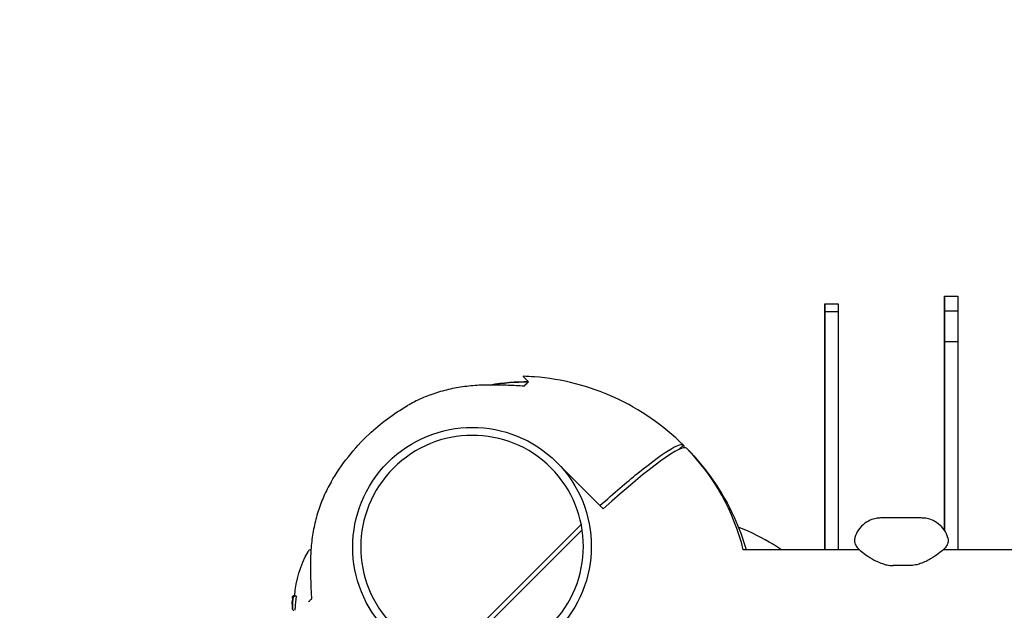
# Model space of a CAD drawing. Units: millimetres. Extents: x -7616 to 4695, y -4715 to 3116.
# Drawn here: x -6478 to -6034, y 1745 to 2012 of the extents above; entities that cross this region are included whole.
import ezdxf

# ---------------------------------------------------------------- set-up
doc = ezdxf.new("R2010")
doc.units = ezdxf.units.MM
doc.linetypes.add('BSF_SI-EN1176-OUTLINE', pattern=[771.298851, 500, -130.438419, 10.422013, -130.438419])
doc.layers.add('BSF_2D', color=254, linetype='Continuous')
doc.layers.add('SICHER_EN1176', color=7, linetype='BSF_SI-EN1176-OUTLINE')

# ---------------------------------------------------------------- blocks, each defined once
blk = doc.blocks.new('Berliner_WaggaWagga-01_SON1107_Baldes_2D_Block')
at = {"layer": 'BSF_2D'}
for p, q in [((-6060.56, 1887.17), (-6054.56, 1887.17)), ((-6114.58, 1883.68), (-6108.58, 1883.68)), ((-6114.57, 1880.26), (-6114.57, 1772.66)), ((-6114.57, 1880.26), (-6108.57, 1880.26)), ((-6114.57, 1879.76), (-6114.57, 1879.76)), ((-6108.57, 1880.26), (-6108.57, 1772.66)), ((-6060.56, 1880.62), (-6054.56, 1880.62)), ((-6114.58, 1772.66), (-6114.58, 1874.65)), ((-6060.55, 1781.37), (-6060.56, 1866.73)), ((-6060.56, 1866.73), (-6054.56, 1866.73)), ((-6054.56, 1866.73), (-6054.55, 1772.66)), ((-6060.57, 1827.91), (-6060.57, 1781.39)), ((-6178.51, 1819.92), (-6180.39, 1818.03)), ((-6180.39, 1818.03), (-6178.51, 1819.92)), ((-6178.51, 1819.92), (-6178.51, 1819.92)), ((-6177.09, 1818.5), (-6177.09, 1818.5)), ((-6177.09, 1818.5), (-6177.09, 1818.5)), ((-6214.8, 1791.17), (-6235.83, 1812.2)), ((-6224.7, 1784.1), (-6284.1, 1724.7)), ((-6071.06, 1787.01), (-6089.09, 1787.01)), ((-6281.7, 1724.28), (-6224.28, 1781.7)), ((-6098.98, 1772.66), (-6151.46, 1772.66)), ((-5408.67, 1772.66), (-6061.17, 1772.66)), ((-6060.57, 1773.24), (-6060.57, 1772.66)), ((-6060.55, 1772.66), (-6060.55, 1773.25)), ((-6076.37, 1765.51), (-6083.78, 1765.51)), ((-6354.59, 1751.84), (-6354.06, 1751.84)), ((-6354.19, 1751.8), (-6353.65, 1751.8)), ((-6353.47, 1751.7), (-6354.01, 1751.7))]:
    blk.add_line(p, q, dxfattribs=at)
at = {"layer": 'BSF_2D', "extrusion": (0, 0, -1)}
for centre, radius, start, end in [((6248.5, 1748.51), 100, 80.0983, 89.9978), ((6307.22, 1748.63), 47, 3.9248, 29.4867), ((6307.6, 1748.62), 47.62, 0.0053, 1.179), ((6307.6, 1748.63), 47.62, 357.8379, 359.9947)]:
    blk.add_arc(centre, radius, start, end, dxfattribs=at)
at = {"layer": 'BSF_2D'}
for centre, radius, start, end in [((-6248.5, 1748.51), 100, 90.0022, 99.9017), ((-6248.5, 1748.51), 100, 13.9751, 44.4248), ((-6346.39, 1770.78), 2, 101.6481, 150.5133)]:
    blk.add_arc(centre, radius, start, end, dxfattribs=at)
for centre, major_axis, ratio, start_param, end_param in [((-6060.56, 1472.53), (0, -414.63), 0.000013, 2.963651, 3.682782), ((-6114.6, 18709.63), (0.03, -16830.97), 0.000013, 6.271718, 6.29698), ((-6060.53, -16921.69), (0.03, -18802.92), 0.000013, 3.102324, 3.133528), ((-6247.8, 1747.8), (70.71, 70.71), 0.087156, 6.28231, 7.283622), ((-6307.89, 1748.93), (47.33, -0.06), 0.81596, 3.10537, 3.125871), ((-6307.22, 1745.98), (46.78, 0), 0.809803, 2.989811, 3.134529)]:
    blk.add_ellipse(centre, major_axis=major_axis, ratio=ratio, start_param=start_param, end_param=end_param, dxfattribs=at)
at = {"layer": 'BSF_2D', "extrusion": (0, 0, -1)}
for centre, major_axis, ratio, start_param, end_param in [((-6114.57, 594.73), (0, 1288.95), 0.000013, 6.164757, 6.361136), ((-6054.56, 1472.53), (0, 414.63), 0.000013, 0, 0.177942), ((-6108.57, 594.73), (0, 1288.95), 0.000013, 0, 0.072857), ((-6054.53, -16921.69), (-0.03, 18802.92), 0.000013, 0.008065, 0.039269), ((-6249.21, 1749.21), (-70.71, -70.71), 0.087156, 3.140718, 3.25615), ((-6307.88, 1748.06), (-47.33, -0.06), 0.821486, 6.25118, 6.253199)]:
    blk.add_ellipse(centre, major_axis=major_axis, ratio=ratio, start_param=start_param, end_param=end_param, dxfattribs=at)
at = {"layer": 'BSF_2D'}
blk.add_ellipse((-6274.02, 1774.02), major_axis=(-38.18, -38.18), ratio=0.996195, dxfattribs=at)
at = {"layer": 'BSF_2D', "extrusion": (0, 0, -1)}
blk.add_ellipse((-6274.02, 1774.02), major_axis=(35.64, 35.64), ratio=0.996195, dxfattribs=at)
at = {"layer": 'BSF_2D'}
for points, knots in [([(-6178.51, 1819.92), (-6187.55, 1828.81), (-6198.09, 1836.08), (-6221.04, 1846.59), (-6233.3, 1849.8), (-6247.54, 1850.86), (-6249.26, 1850.94), (-6250.98, 1850.98)], [-114.109815, -114.109815, -114.109815, -114.109815, -76.124043, -76.124043, -38.474068, -38.474068, -33.303771, -33.303771, -33.303771, -33.303771]), ([(-6250.98, 1850.98), (-6250.98, 1850.98), (-6250.98, 1850.98), (-6250.92, 1850.92), (-6250.69, 1850.69), (-6249.88, 1849.88), (-6249.28, 1849.28), (-6248.51, 1848.51)], [-29.878781, -29.878781, -29.878781, -29.878781, -28.90493, -28.90493, -18.956799, -18.956799, -8.556162, -8.556162, -8.556162, -8.556162]), ([(-6267.87, 1847), (-6270.43, 1846.97), (-6272.97, 1846.82), (-6277.98, 1846.29), (-6280.45, 1845.91), (-6285.31, 1844.91), (-6287.69, 1844.29), (-6292.35, 1842.82), (-6294.62, 1841.96), (-6299.03, 1840.02), (-6301.17, 1838.93), (-6303.23, 1837.73)], [0, 0, 0, 0, 8.398292, 8.398292, 16.796584, 16.796584, 25.194875, 25.194875, 33.593167, 33.593167, 41.991459, 41.991459, 41.991459, 41.991459]), ([(-6250.47, 1846.54), (-6251.68, 1846.63), (-6252.89, 1846.7), (-6255.3, 1846.82), (-6256.49, 1846.86), (-6258.85, 1846.94), (-6260.02, 1846.97), (-6262.33, 1847.01), (-6263.47, 1847.01), (-6265.7, 1847.02), (-6266.8, 1847.01), (-6267.87, 1847)], [75.285233, 75.285233, 75.285233, 75.285233, 78.892878, 78.892878, 82.500522, 82.500522, 86.108167, 86.108167, 89.715812, 89.715812, 93.323457, 93.323457, 93.323457, 93.323457]), ([(-6337.73, 1803.23), (-6335.41, 1807.23), (-6332.79, 1811.06), (-6327.04, 1818.28), (-6323.9, 1821.69), (-6315.3, 1829.76), (-6309.45, 1834.11), (-6303.23, 1837.73)], [0, 0, 0, 0, 1.386654, 1.386654, 2.768021, 2.768021, 4.926837, 4.926837, 4.926837, 4.926837]), ([(-6216.21, 1792.58), (-6209.95, 1798.18), (-6204.21, 1803.11), (-6192.62, 1812.53), (-6187.4, 1816.33), (-6180.94, 1820.04), (-6179.15, 1820.56), (-6178.51, 1819.92)], [170.49708, 170.49708, 170.49708, 170.49708, 200.484612, 200.484612, 239.547288, 239.547288, 270.77609, 270.77609, 270.77609, 270.77609]), ([(-6177.09, 1818.5), (-6168.2, 1809.46), (-6160.93, 1798.92), (-6153.46, 1782.62), (-6151.63, 1777.69), (-6150.17, 1772.66)], [-114.109815, -114.109815, -114.109815, -114.109815, -76.124043, -76.124043, -60.367447, -60.367447, -60.367447, -60.367447]), ([(-6337.73, 1803.23), (-6338.93, 1801.17), (-6340.02, 1799.03), (-6341.96, 1794.62), (-6342.82, 1792.35), (-6344.29, 1787.69), (-6344.91, 1785.31), (-6345.91, 1780.45), (-6346.29, 1777.98), (-6346.82, 1772.97), (-6346.97, 1770.43), (-6347, 1767.87)], [1.561973, 1.561973, 1.561973, 1.561973, 9.960292, 9.960292, 18.358611, 18.358611, 26.756931, 26.756931, 35.15525, 35.15525, 43.55357, 43.55357, 43.55357, 43.55357]), ([(-6089.09, 1787.01), (-6089.61, 1787.01), (-6090.21, 1786.98), (-6091.64, 1786.77), (-6092.48, 1786.6), (-6094.39, 1785.91), (-6095.47, 1785.38), (-6097.6, 1783.82), (-6098.64, 1782.78), (-6100.18, 1780.51), (-6100.71, 1779.33), (-6101.07, 1778.14), (-6101.1, 1778.05), (-6101.12, 1777.97)], [46.439384, 46.439384, 46.439384, 46.439384, 46.944107, 46.944107, 47.448831, 47.448831, 47.953554, 47.953554, 48.458028, 48.458028, 48.925789, 48.925789, 48.963001, 48.963001, 48.963001, 48.963001]), ([(-6059.03, 1777.97), (-6059.35, 1779.14), (-6059.91, 1780.42), (-6061.45, 1782.69), (-6062.4, 1783.67), (-6064.43, 1785.23), (-6065.5, 1785.79), (-6067.43, 1786.53), (-6068.29, 1786.73), (-6069.76, 1786.96), (-6070.38, 1787), (-6070.96, 1787), (-6071.01, 1787.01), (-6071.06, 1787.01)], [19.965035, 19.965035, 19.965035, 19.965035, 20.468829, 20.468829, 20.933717, 20.933717, 21.42826, 21.42826, 21.932055, 21.932055, 22.43585, 22.43585, 22.484008, 22.484008, 22.484008, 22.484008]), ([(-6134.28, 1772.66), (-6139.04, 1775.82), (-6144.04, 1778.61), (-6150.73, 1781.67), (-6152.22, 1782.31), (-6153.72, 1782.92)], [-93.282256, -93.282256, -93.282256, -93.282256, -76.124043, -76.124043, -71.253591, -71.253591, -71.253591, -71.253591]), ([(-6101.12, 1777.97), (-6101.24, 1777.53), (-6101.28, 1777.12), (-6101.26, 1776.33), (-6101.19, 1775.99), (-6101.01, 1775.34), (-6100.89, 1775.08), (-6100.61, 1774.53), (-6100.46, 1774.3), (-6099.93, 1773.58), (-6099.57, 1773.22), (-6098.49, 1772.19), (-6097.7, 1771.53), (-6095.77, 1770.09), (-6094.63, 1769.32), (-6091.99, 1767.79), (-6090.49, 1767.02), (-6087.96, 1766.16), (-6087.23, 1765.94), (-6085.61, 1765.62), (-6084.73, 1765.51), (-6083.78, 1765.51)], [5.391502, 5.391502, 5.391502, 5.391502, 5.869446, 5.869446, 6.466275, 6.466275, 7.248639, 7.248639, 8.449194, 8.449194, 11.589662, 11.589662, 16.563576, 16.563576, 21.537491, 21.537491, 26.511405, 26.511405, 28.386238, 28.386238, 30.261072, 30.261072, 30.261072, 30.261072]), ([(-6059.03, 1777.97), (-6058.9, 1777.53), (-6058.87, 1777.12), (-6058.88, 1776.33), (-6058.96, 1775.99), (-6059.14, 1775.34), (-6059.25, 1775.08), (-6059.53, 1774.53), (-6059.69, 1774.3), (-6060.23, 1773.57), (-6060.58, 1773.21), (-6061.66, 1772.19), (-6062.44, 1771.53), (-6064.39, 1770.08), (-6065.52, 1769.31), (-6068.17, 1767.78), (-6069.67, 1767.01), (-6072.19, 1766.15), (-6072.92, 1765.94), (-6074.54, 1765.62), (-6075.42, 1765.51), (-6076.37, 1765.51)], [-24.858315, -24.858315, -24.858315, -24.858315, -24.378744, -24.378744, -23.779085, -23.779085, -22.991821, -22.991821, -21.788781, -21.788781, -18.650673, -18.650673, -13.67901, -13.67901, -8.707347, -8.707347, -3.735684, -3.735684, -1.867842, -1.867842, 0, 0, 0, 0]), ([(-6347, 1767.87), (-6347.01, 1766.8), (-6347.02, 1765.7), (-6347.01, 1763.47), (-6347.01, 1762.33), (-6346.97, 1760.02), (-6346.94, 1758.85), (-6346.86, 1756.49), (-6346.82, 1755.3), (-6346.7, 1752.89), (-6346.63, 1751.68), (-6346.54, 1750.47)], [0, 0, 0, 0, 3.607689, 3.607689, 7.215379, 7.215379, 10.823068, 10.823068, 14.430758, 14.430758, 18.038447, 18.038447, 18.038447, 18.038447]), ([(-6355.05, 1751.55), (-6355.06, 1751.52), (-6355.07, 1751.49), (-6355.1, 1751.41), (-6355.1, 1751.37), (-6355.12, 1751.26), (-6355.13, 1751.2), (-6355.14, 1751.07), (-6355.15, 1750.99), (-6355.16, 1750.83), (-6355.17, 1750.74), (-6355.18, 1750.56), (-6355.18, 1750.48), (-6355.19, 1750.39)], [0, 0, 0, 0, 0.13377, 0.13377, 0.479847, 0.479847, 0.873234, 0.873234, 1.266621, 1.266621, 1.660009, 1.660009, 1.966937, 1.966937, 1.966937, 1.966937]), ([(-6355.16, 1751.06), (-6355.16, 1751.07), (-6355.15, 1751.09), (-6355.15, 1751.12), (-6355.15, 1751.13), (-6355.15, 1751.16), (-6355.15, 1751.17), (-6355.15, 1751.2), (-6355.14, 1751.21), (-6355.14, 1751.23), (-6355.14, 1751.24), (-6355.14, 1751.25)], [-0.3203121, -0.3203121, -0.3203121, -0.3203121, -0.2562497, -0.2562497, -0.1921873, -0.1921873, -0.1281248, -0.1281248, -0.0640624, -0.0640624, 0, 0, 0, 0]), ([(-6355.02, 1750.2), (-6355.04, 1749.92), (-6355.06, 1749.64), (-6355.1, 1749.09), (-6355.12, 1748.81), (-6355.14, 1748.26), (-6355.15, 1747.98), (-6355.16, 1747.42), (-6355.16, 1747.15), (-6355.15, 1746.59), (-6355.15, 1746.31), (-6355.14, 1746.04)], [0, 0, 0, 0, 1.00921, 1.00921, 2.018421, 2.018421, 3.027631, 3.027631, 4.036842, 4.036842, 5.046052, 5.046052, 5.046052, 5.046052]), ([(-6355.14, 1751.25), (-6355.14, 1751.27), (-6355.14, 1751.28), (-6355.13, 1751.31), (-6355.13, 1751.33), (-6355.12, 1751.36), (-6355.12, 1751.38), (-6355.11, 1751.42), (-6355.11, 1751.43), (-6355.09, 1751.47), (-6355.08, 1751.5), (-6355.05, 1751.55), (-6355.04, 1751.56), (-6355.03, 1751.57)], [0, 0, 0, 0, 0.1143968, 0.1143968, 0.2287935, 0.2287935, 0.3431903, 0.3431903, 0.4003886, 0.4003886, 0.4712866, 0.4712866, 0.4877799, 0.4877799, 0.4877799, 0.4877799]), ([(-6355.07, 1751.08), (-6355.07, 1751.08), (-6355.07, 1751.08), (-6355.06, 1751.08), (-6355.04, 1751.08), (-6354.98, 1751.07), (-6354.94, 1751.07), (-6354.89, 1751.06), (-6354.89, 1751.06), (-6354.88, 1751.06)], [-0.8290832, -0.8290832, -0.8290832, -0.8290832, -0.8278207, -0.8278207, -0.5744447, -0.5744447, -0.3590846, -0.3590846, -0.3541808, -0.3541808, -0.3541808, -0.3541808]), ([(-6354.59, 1751.84), (-6354.64, 1751.84), (-6354.69, 1751.84), (-6354.79, 1751.8), (-6354.83, 1751.78), (-6354.91, 1751.73), (-6354.94, 1751.7), (-6354.98, 1751.65), (-6355, 1751.63), (-6355.02, 1751.6), (-6355.03, 1751.58), (-6355.04, 1751.56), (-6355.04, 1751.55), (-6355.05, 1751.55)], [5.362568, 5.362568, 5.362568, 5.362568, 5.376297, 5.376297, 5.3917676, 5.3917676, 5.4119253, 5.4119253, 5.4320831, 5.4320831, 5.4522408, 5.4522408, 5.4633566, 5.4633566, 5.4633566, 5.4633566]), ([(-6354.61, 1751.64), (-6354.66, 1751.59), (-6354.7, 1751.54), (-6354.77, 1751.41), (-6354.8, 1751.34), (-6354.85, 1751.18), (-6354.88, 1751.1), (-6354.92, 1750.91), (-6354.94, 1750.81), (-6354.97, 1750.6), (-6354.98, 1750.48), (-6355, 1750.31), (-6355.01, 1750.25), (-6355.02, 1750.2)], [3.003128, 3.003128, 3.003128, 3.003128, 3.262774, 3.262774, 3.72094, 3.72094, 4.179107, 4.179107, 4.637273, 4.637273, 5.09544, 5.09544, 5.29396, 5.29396, 5.29396, 5.29396]), ([(-6354.76, 1751.31), (-6354.76, 1751.31), (-6354.76, 1751.31), (-6354.75, 1751.37), (-6354.74, 1751.43), (-6354.69, 1751.54), (-6354.66, 1751.6), (-6354.58, 1751.67), (-6354.55, 1751.7), (-6354.51, 1751.72)], [-0.0011775, -0.0011775, -0.0011775, -0.0011775, 0, 0, 0.1774418, 0.1774418, 0.3728162, 0.3728162, 0.5028668, 0.5028668, 0.5028668, 0.5028668]), ([(-6354.02, 1751.7), (-6354.05, 1751.7), (-6354.09, 1751.7), (-6354.17, 1751.69), (-6354.21, 1751.68), (-6354.31, 1751.65), (-6354.36, 1751.62), (-6354.47, 1751.55), (-6354.51, 1751.51), (-6354.59, 1751.43), (-6354.61, 1751.38), (-6354.63, 1751.32), (-6354.63, 1751.32), (-6354.63, 1751.32)], [0, 0, 0, 0, 0.10932, 0.10932, 0.259155, 0.259155, 0.486775, 0.486775, 0.729918, 0.729918, 1.005613, 1.005613, 1.007281, 1.007281, 1.007281, 1.007281]), ([(-6354.19, 1751.8), (-6354.21, 1751.8), (-6354.23, 1751.8), (-6354.28, 1751.8), (-6354.3, 1751.79), (-6354.35, 1751.78), (-6354.37, 1751.78), (-6354.41, 1751.76), (-6354.43, 1751.76), (-6354.47, 1751.74), (-6354.49, 1751.73), (-6354.51, 1751.72)], [3.3613952, 3.3613952, 3.3613952, 3.3613952, 3.4740457, 3.4740457, 3.5866963, 3.5866963, 3.6993468, 3.6993468, 3.8119974, 3.8119974, 3.9246479, 3.9246479, 3.9246479, 3.9246479]), ([(-6353.65, 1751.8), (-6353.61, 1751.8), (-6353.56, 1751.78), (-6353.5, 1751.74), (-6353.48, 1751.72), (-6353.47, 1751.7)], [0.596278, 0.596278, 0.596278, 0.596278, 1.51354, 1.51354, 1.80894, 1.80894, 1.80894, 1.80894]), ([(-6347.67, 1749.34), (-6347.56, 1749.45), (-6347.45, 1749.56), (-6347.03, 1749.98), (-6346.71, 1750.31), (-6346.36, 1750.65)], [-58.549097, -58.549097, -58.549097, -58.549097, -57.190702, -57.190702, -53.54442, -53.54442, -53.54442, -53.54442]), ([(-6355.1, 1745.75), (-6355.11, 1745.78), (-6355.12, 1745.8), (-6355.13, 1745.88), (-6355.14, 1745.94), (-6355.15, 1746.07), (-6355.15, 1746.14), (-6355.17, 1746.32), (-6355.17, 1746.41), (-6355.18, 1746.59), (-6355.18, 1746.67), (-6355.19, 1746.76)], [2.586815, 2.586815, 2.586815, 2.586815, 2.76201, 2.76201, 3.182044, 3.182044, 3.602077, 3.602077, 4.022111, 4.022111, 4.328529, 4.328529, 4.328529, 4.328529]), ([(-6355.14, 1746.04), (-6355.14, 1746.04), (-6355.14, 1746.04), (-6355.14, 1746.04), (-6355.14, 1746.04), (-6355.14, 1746.04)], [-0.86911639, -0.86911639, -0.86911639, -0.86911639, -0.86784095, -0.86784095, -0.847569, -0.847569, -0.847569, -0.847569]), ([(-6355.14, 1746.04), (-6355.14, 1746.02), (-6355.14, 1746), (-6355.13, 1745.97), (-6355.13, 1745.96), (-6355.13, 1745.93), (-6355.13, 1745.91), (-6355.12, 1745.89), (-6355.12, 1745.87), (-6355.12, 1745.85), (-6355.12, 1745.84), (-6355.12, 1745.82)], [3.6165615, 3.6165615, 3.6165615, 3.6165615, 3.6816942, 3.6816942, 3.7468269, 3.7468269, 3.8119596, 3.8119596, 3.8770924, 3.8770924, 3.9422251, 3.9422251, 3.9422251, 3.9422251]), ([(-6355.12, 1745.82), (-6355.11, 1745.81), (-6355.11, 1745.79), (-6355.11, 1745.76), (-6355.1, 1745.74), (-6355.09, 1745.7), (-6355.09, 1745.68), (-6355.07, 1745.64), (-6355.07, 1745.63), (-6355.05, 1745.58), (-6355.03, 1745.55), (-6354.97, 1745.47), (-6354.93, 1745.42), (-6354.81, 1745.35), (-6354.75, 1745.33), (-6354.65, 1745.31), (-6354.62, 1745.31), (-6354.6, 1745.31)], [0, 0, 0, 0, 0.1144397, 0.1144397, 0.2288794, 0.2288794, 0.3433191, 0.3433191, 0.398914, 0.398914, 0.4725025, 0.4725025, 0.5251343, 0.5251343, 0.5590739, 0.5590739, 0.5721984, 0.5721984, 0.5721984, 0.5721984]), ([(-6354, 1746.24), (-6354.01, 1746.13), (-6354.01, 1746.02), (-6354.01, 1745.81), (-6354.02, 1745.72), (-6354.02, 1745.56), (-6354.03, 1745.5), (-6354.04, 1745.39), (-6354.04, 1745.36), (-6354.05, 1745.32), (-6354.06, 1745.31), (-6354.06, 1745.31)], [0, 0, 0, 0, 0.427674, 0.427674, 0.855347, 0.855347, 1.283021, 1.283021, 1.710695, 1.710695, 2.062944, 2.062944, 2.062944, 2.062944])]:
    blk.add_open_spline(points, degree=3, knots=knots, dxfattribs=at)
for points in [[(-6250.65, 1846.36), (-6250.18, 1846.84), (-6249.74, 1847.27), (-6249.34, 1847.67)], [(-6248.51, 1848.51), (-6248.76, 1848.25), (-6249.04, 1847.97), (-6249.34, 1847.67)], [(-6355.17, 1750.78), (-6355.16, 1750.87), (-6355.16, 1750.96), (-6355.16, 1751.06)], [(-6355.16, 1751.06), (-6355.16, 1751.06), (-6355.15, 1751.06), (-6355.14, 1751.06)], [(-6354.06, 1751.84), (-6354.05, 1751.84), (-6354.05, 1751.83), (-6354.04, 1751.8)], [(-6354.01, 1751.7), (-6354.01, 1751.7), (-6354.01, 1751.7), (-6354.02, 1751.7)], [(-6347.67, 1749.34), (-6347.75, 1749.26), (-6347.83, 1749.19), (-6347.9, 1749.11)]]:
    blk.add_open_spline(points, degree=3, dxfattribs=at)

msp = doc.modelspace()

# ---------------------------------------------------------------- linework, layer by layer
at = {"layer": 'SICHER_EN1176'}
msp.add_lwpolyline([(1429.422, 170.578), (1429.422, 1495.462, 0.4142136), (-170.578, 3095.462), (-6015.58, 3115.581, 0.4142136), (-7615.58, 1515.581), (-7615.58, 150.459, 0.4142136), (-6015.58, -1449.541), (-170.578, -1429.422, 0.4142136)], format="xyb", close=True, dxfattribs=at)

# ---------------------------------------------------------------- block references
at = {"layer": 'BSF_2D'}
msp.add_blockref('Berliner_WaggaWagga-01_SON1107_Baldes_2D_Block', (0, 0), dxfattribs=at)

doc.saveas('drawing.dxf')
